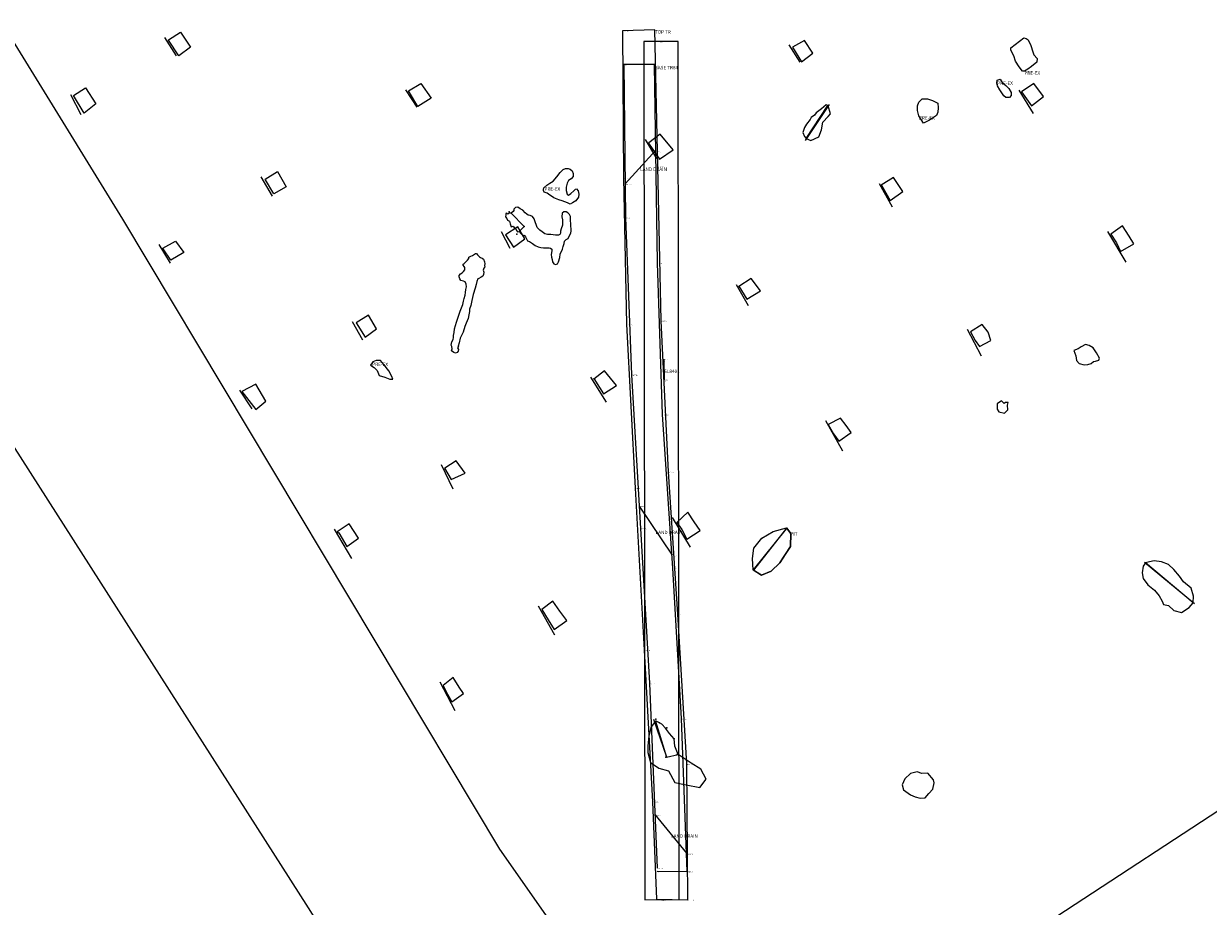
# Model space of a CAD drawing. Units: metres. Extents: x 430819 to 432410, y 272021 to 273428.
# Drawn here: x 431778 to 431847, y 272334 to 272385 of the extents above; entities that cross this region are included whole.
import ezdxf

# ---------------------------------------------------------------- set-up
doc = ezdxf.new("R2010")
doc.units = ezdxf.units.M
for name, color, linetype, lineweight in [('WAS_Evaluation area', 6, 'Continuous', 20), ('WS_ARCHAEOLOGY', 7, 'Continuous', 13), ('WS_DISTURBANCE', 252, 'Continuous', 15), ('WS_GEOLOGY', 3, 'Continuous', 15), ('WS_SLOT', 5, 'Continuous', 9), ('WS_TRENCH BASE', 1, 'Continuous', 20)]:
    doc.layers.add(name, color=color, linetype=linetype, lineweight=lineweight)
for name, color, linetype in [('WAS_Trenches', 5, 'Continuous'), ('WS_ARCHAEOLOGY_LABEL', 7, 'Continuous'), ('WS_DISTURBANCE_LABEL', 252, 'Continuous'), ('WS_DISTURBANCE_LEVEL', 252, 'Continuous'), ('WS_SECTION_LINE', 3, 'Continuous'), ('WS_SECTION_LINE_ID', 3, 'Continuous'), ('WS_SECTION_LINE_LABEL', 3, 'Continuous'), ('WS_SECTION_LINE_LEVEL', 3, 'Continuous'), ('WS_SECTLINE', 3, 'Continuous'), ('WS_TRENCH BASE_LABEL', 1, 'Continuous'), ('WS_TRENCH BASE_LEVEL', 1, 'Continuous'), ('WS_TRENCH TOP', 1, 'Continuous'), ('WS_TRENCH TOP_LABEL', 1, 'Continuous'), ('WS_TRENCH TOP_LEVEL', 1, 'Continuous'), ('WS_TRENCH_BASE', 1, 'Continuous'), ('WS_UNKNOWN_CODE', 7, 'Continuous'), ('WS_UNKNOWN_CODE_LEVEL', 7, 'Continuous')]:
    doc.layers.add(name, color=color, linetype=linetype)
doc.styles.get("Standard").update_dxf_attribs({"font": 'arial.ttf'})

msp = doc.modelspace()

# ---------------------------------------------------------------- linework, layer by layer
at = {"layer": 'WAS_Evaluation area'}
msp.add_lwpolyline([(431713.581, 272460.261), (431794.574, 272333.422), (431805.589, 272315.855), (431794.425, 272310.191), (431779.724, 272301.226), (431769.51, 272292.262)], dxfattribs=at)
at = {"layer": 'WAS_Trenches'}
msp.add_lwpolyline([(431814.137, 272383.89), (431814.204, 272333.89), (431816.204, 272333.892), (431816.137, 272383.892)], close=True, dxfattribs=at)
at = {"layer": 'WS_ARCHAEOLOGY'}
for points in [[(431836.286, 272384.103), (431836.415, 272384.07), (431836.53, 272383.989), (431836.691, 272383.666), (431836.796, 272383.287), (431836.861, 272383.115), (431837.048, 272382.899), (431837.045, 272382.684), (431836.726, 272382.427), (431836.517, 272382.273), (431836.312, 272382.165), (431836.202, 272382.163), (431835.997, 272382.411), (431835.784, 272382.755), (431835.69, 272383.06), (431835.527, 272383.394), (431835.518, 272383.515), (431836.286, 272384.103)], [(431835.538, 272380.741), (431835.451, 272380.632), (431835.236, 272380.631), (431835.109, 272380.726), (431834.884, 272381.068), (431834.735, 272381.318), (431834.711, 272381.46), (431834.73, 272381.648), (431834.907, 272381.698), (431835.01, 272381.509), (431835.236, 272381.329), (431835.405, 272381.151), (431835.541, 272380.917), (431835.538, 272380.741)], [(431831.268, 272380.298), (431831.296, 272380.022), (431831.262, 272379.783), (431831.186, 272379.588), (431830.904, 272379.38), (431830.745, 272379.283), (431830.425, 272379.141), (431830.158, 272379.557), (431830.074, 272379.875), (431830.079, 272380.146), (431830.152, 272380.35), (431830.354, 272380.546), (431830.658, 272380.557), (431830.949, 272380.459), (431831.268, 272380.298)], [(431809.744, 272374.942), (431809.88, 272375.035), (431810.055, 272375.19), (431810.149, 272375.295), (431810.213, 272375.304), (431810.313, 272375.19), (431810.345, 272374.995), (431810.326, 272374.826), (431810.168, 272374.615), (431809.976, 272374.491), (431809.839, 272374.419), (431809.698, 272374.494), (431809.389, 272374.614), (431809.183, 272374.672), (431808.888, 272374.794), (431808.589, 272374.989), (431808.497, 272375.06), (431808.341, 272375.118), (431808.291, 272375.209), (431808.293, 272375.277), (431808.321, 272375.374), (431808.484, 272375.523), (431808.655, 272375.634), (431808.861, 272375.747), (431809.075, 272376.002), (431809.257, 272376.257), (431809.442, 272376.433), (431809.576, 272376.503), (431809.724, 272376.494), (431809.849, 272376.453), (431809.965, 272376.367), (431810.022, 272376.207), (431810.018, 272376.019), (431809.905, 272375.889), (431809.747, 272375.802), (431809.674, 272375.639), (431809.616, 272375.415), (431809.622, 272375.205), (431809.67, 272374.993), (431809.744, 272374.942)], [(431799.505, 272364.228), (431799.455, 272364.381), (431799.275, 272364.702), (431798.997, 272365.07), (431798.792, 272365.307), (431798.542, 272365.305), (431798.343, 272365.226), (431798.216, 272365.035), (431798.436, 272364.9), (431798.597, 272364.731), (431798.718, 272364.431), (431799.042, 272364.326), (431799.344, 272364.216), (431799.505, 272364.228)], [(431820.508, 272353.106), (431820.463, 272353.76), (431820.546, 272354.381), (431821.013, 272354.957), (431821.683, 272355.349), (431822.449, 272355.548), (431822.711, 272355.225), (431822.687, 272354.472), (431822.376, 272353.996), (431822.065, 272353.52), (431821.548, 272353.033), (431820.986, 272352.808), (431820.986, 272352.808), (431820.645, 272353.021)]]:
    msp.add_lwpolyline(points, close=True, dxfattribs=at)
at = {"layer": 'WS_DISTURBANCE'}
for points in [[(431813.059, 272375.591), (431814.839, 272377.567)], [(431813.87, 272356.811), (431815.781, 272353.973)], [(431814.785, 272338.849), (431816.618, 272336.598)]]:
    msp.add_lwpolyline(points, dxfattribs=at)
at = {"layer": 'WS_GEOLOGY'}
for points in [[(431824.87, 272380.148), (431824.86, 272380.159), (431824.76, 272380.194), (431824.494, 272379.975), (431824.188, 272379.736), (431824.085, 272379.604), (431823.885, 272379.465), (431823.827, 272379.353), (431823.62, 272379.068), (431823.503, 272378.874), (431823.406, 272378.585), (431823.499, 272378.353), (431823.605, 272378.239), (431823.871, 272378.122), (431824.336, 272378.33), (431824.498, 272378.737), (431824.57, 272379.184), (431824.875, 272379.518), (431825.009, 272379.683), (431824.87, 272380.148)], [(431809.896, 272372.874), (431809.882, 272373.228), (431809.874, 272373.499), (431809.863, 272373.697), (431809.805, 272373.818), (431809.708, 272373.92), (431809.607, 272373.969), (431809.47, 272373.968), (431809.38, 272373.888), (431809.362, 272373.685), (431809.394, 272373.505), (431809.399, 272373.192), (431809.315, 272372.978), (431809.29, 272372.834), (431809.283, 272372.726), (431809.252, 272372.655), (431809.162, 272372.609), (431808.991, 272372.601), (431808.723, 272372.649), (431808.534, 272372.65), (431808.373, 272372.678), (431808.211, 272372.81), (431808.083, 272372.897), (431808.022, 272372.958), (431808.02, 272372.967), (431807.925, 272373.055), (431807.877, 272373.166), (431807.808, 272373.388), (431807.745, 272373.568), (431807.661, 272373.689), (431807.511, 272373.764), (431807.399, 272373.774), (431807.327, 272373.824), (431807.227, 272373.92), (431807.087, 272374.056), (431806.941, 272374.153), (431806.799, 272374.232), (431806.655, 272374.215), (431806.565, 272374.129), (431806.571, 272374.05), (431806.533, 272373.986), (431806.413, 272373.9), (431806.383, 272373.893), (431806.281, 272373.883), (431806.218, 272373.823), (431806.161, 272373.888), (431806.102, 272373.868), (431806.1, 272373.788), (431806.074, 272373.675), (431806.155, 272373.571), (431806.199, 272373.489), (431806.306, 272373.429), (431806.352, 272373.275), (431806.416, 272373.092), (431806.526, 272373.129), (431806.603, 272373.026), (431806.651, 272372.995), (431806.683, 272372.983), (431806.722, 272372.883), (431806.782, 272372.808), (431806.866, 272372.822), (431806.998, 272372.683), (431807.1, 272372.578), (431807.168, 272372.601), (431807.248, 272372.503), (431807.304, 272372.387), (431807.354, 272372.286), (431807.469, 272372.242), (431807.649, 272372.132), (431807.804, 272372.006), (431807.977, 272371.935), (431808.137, 272371.892), (431808.302, 272371.871), (431808.489, 272371.871), (431808.615, 272371.873), (431808.709, 272371.861), (431808.783, 272371.795), (431808.772, 272371.69), (431808.749, 272371.488), (431808.762, 272371.319), (431808.798, 272371.194), (431808.821, 272371.048), (431808.889, 272370.944), (431808.988, 272370.901), (431809.1, 272370.938), (431809.173, 272371.064), (431809.24, 272371.299), (431809.259, 272371.493), (431809.406, 272371.793), (431809.446, 272371.956), (431809.494, 272372.124), (431809.523, 272372.263), (431809.615, 272372.354), (431809.73, 272372.416), (431809.791, 272372.553), (431809.888, 272372.717), (431809.901, 272372.857)], [(431803.333, 272366.148), (431803.29, 272366.045), (431803.337, 272365.955), (431803.321, 272365.856), (431803.263, 272365.775), (431803.164, 272365.743), (431803.072, 272365.778), (431802.941, 272365.864), (431802.962, 272365.988), (431802.956, 272366.127), (431802.917, 272366.209), (431802.954, 272366.395), (431803.022, 272366.539), (431803.057, 272366.651), (431803.048, 272366.758), (431803.088, 272366.931), (431803.102, 272367.15), (431803.224, 272367.534), (431803.439, 272368.176), (431803.589, 272368.574), (431803.636, 272368.766), (431803.674, 272368.924), (431803.722, 272369.12), (431803.743, 272369.27), (431803.77, 272369.443), (431803.808, 272369.594), (431803.789, 272369.758), (431803.723, 272369.883), (431803.632, 272369.935), (431803.477, 272369.969), (431803.428, 272370.073), (431803.389, 272370.173), (431803.374, 272370.255), (431803.452, 272370.35), (431803.556, 272370.411), (431803.633, 272370.492), (431803.716, 272370.597), (431803.71, 272370.729), (431803.678, 272370.78), (431803.619, 272370.864), (431803.604, 272370.928), (431803.67, 272370.963), (431803.768, 272371.058), (431803.868, 272371.161), (431803.94, 272371.248), (431803.951, 272371.328), (431804.056, 272371.39), (431804.159, 272371.419), (431804.221, 272371.464), (431804.323, 272371.544), (431804.391, 272371.542), (431804.441, 272371.467), (431804.562, 272371.354), (431804.627, 272371.302), (431804.714, 272371.276), (431804.795, 272371.207), (431804.851, 272371.062), (431804.872, 272370.933), (431804.853, 272370.838), (431804.869, 272370.771), (431804.81, 272370.681), (431804.772, 272370.579), (431804.812, 272370.447), (431804.795, 272370.321), (431804.752, 272370.229), (431804.654, 272370.167), (431804.527, 272370.086), (431804.459, 272370.069), (431804.408, 272369.906), (431804.366, 272369.736), (431804.312, 272369.529), (431804.204, 272369.152), (431804.125, 272368.801), (431804.053, 272368.518), (431803.984, 272368.297), (431803.976, 272368.158), (431803.95, 272367.967), (431803.911, 272367.755), (431803.797, 272367.484), (431803.715, 272367.285), (431803.603, 272366.955), (431803.445, 272366.611), (431803.37, 272366.342), (431803.324, 272366.151)], [(431839.198, 272365.891), (431839.311, 272365.582), (431839.342, 272365.316), (431839.505, 272365.131), (431839.793, 272365.061), (431840.002, 272365.066), (431840.2, 272365.138), (431840.334, 272365.256), (431840.461, 272365.274), (431840.642, 272365.322), (431840.686, 272365.446), (431840.508, 272365.757), (431840.318, 272366.043), (431840.083, 272366.182), (431839.87, 272366.248), (431839.618, 272366.093), (431839.435, 272365.984), (431839.198, 272365.891)], [(431834.813, 272362.313), (431835.148, 272362.228), (431835.354, 272362.425), (431835.324, 272362.711), (431835.358, 272362.852), (431835.211, 272362.864), (431835.138, 272362.805), (431834.975, 272362.958), (431834.717, 272362.782), (431834.724, 272362.472), (431834.813, 272362.313)], [(431843.368, 272353.511), (431843.223, 272353.327), (431843.165, 272352.943), (431843.222, 272352.608), (431843.495, 272352.242), (431843.882, 272351.919), (431844.16, 272351.598), (431844.341, 272351.285), (431844.422, 272351.084), (431844.698, 272351.025), (431845.026, 272350.745), (431845.47, 272350.622), (431845.916, 272350.913), (431846.138, 272351.192), (431846.168, 272351.567), (431846.027, 272352.045), (431845.583, 272352.404), (431845.353, 272352.75), (431845.009, 272353.121), (431844.707, 272353.42), (431844.292, 272353.579), (431843.88, 272353.629), (431843.603, 272353.577), (431843.368, 272353.511)], [(431814.813, 272344.298), (431814.558, 272343.966), (431814.435, 272343.433), (431814.374, 272342.846), (431814.379, 272342.458), (431814.52, 272341.89), (431815.018, 272341.546), (431815.574, 272341.401), (431815.936, 272340.718), (431816.599, 272340.574), (431817.411, 272340.435), (431817.778, 272340.915), (431817.453, 272341.498), (431816.9, 272341.836), (431816.137, 272342.359), (431816.137, 272342.359), (431815.936, 272342.841), (431815.904, 272343.265), (431815.639, 272343.58), (431815.393, 272343.881), (431815.187, 272344.123), (431815.054, 272344.194), (431814.854, 272344.29)], [(431830.245, 272339.806), (431830.526, 272339.831), (431830.75, 272340.078), (431830.979, 272340.331), (431831.046, 272340.694), (431831.02, 272340.871), (431830.69, 272341.262), (431830.344, 272341.234), (431830.062, 272341.336), (431829.683, 272341.235), (431829.35, 272340.923), (431829.182, 272340.589), (431829.271, 272340.293), (431829.676, 272340.008), (431829.948, 272339.885), (431830.245, 272339.806)]]:
    msp.add_lwpolyline(points, close=True, dxfattribs=at)
at = {"layer": 'WS_SECTION_LINE'}
msp.add_lwpolyline([(431815.304, 272365.377), (431815.323, 272364.184)], dxfattribs=at)
at = {"layer": 'WS_SECTLINE'}
for points in [[(431786.22, 272384.121), (431786.885, 272383.055)], [(431822.596, 272383.696), (431823.22, 272382.693)], [(431780.742, 272380.796), (431781.341, 272379.643)], [(431800.248, 272381.078), (431800.921, 272380.067)], [(431835.982, 272381.057), (431836.823, 272379.695)], [(431824.928, 272380.223), (431823.541, 272378.133)], [(431814.217, 272378.178), (431814.882, 272377.071)], [(431791.828, 272376.01), (431792.481, 272374.874)], [(431827.844, 272375.619), (431828.609, 272374.267)], [(431805.824, 272372.813), (431806.334, 272371.858)], [(431841.154, 272372.825), (431842.218, 272371.038)], [(431785.885, 272372.064), (431786.548, 272370.977)], [(431819.517, 272369.728), (431820.212, 272368.502)], [(431797.154, 272367.574), (431797.75, 272366.516)], [(431832.975, 272367.134), (431833.801, 272365.575)], [(431811.023, 272364.331), (431811.939, 272362.88)], [(431790.588, 272363.585), (431791.295, 272362.495)], [(431824.716, 272361.802), (431825.712, 272360.048)], [(431802.33, 272359.239), (431803.011, 272357.831)], [(431815.795, 272356.157), (431816.83, 272354.434)], [(431796.094, 272355.48), (431797.105, 272353.771)], [(431822.451, 272355.531), (431820.52, 272353.092)], [(431843.312, 272353.564), (431846.218, 272351.138)], [(431807.981, 272351.014), (431808.934, 272349.325)], [(431802.25, 272346.58), (431803.121, 272344.912)], [(431815.476, 272342.195), (431814.728, 272344.388)]]:
    msp.add_lwpolyline(points, dxfattribs=at)
for p in [(431806.298, 272373.963), (431806.739, 272372.673), (431807.171, 272373.111)]:
    msp.add_point(p, dxfattribs=at)
at = {"layer": 'WS_SLOT'}
for points in [[(431824.86, 272380.159), (431824.76, 272380.194), (431824.494, 272379.975), (431824.188, 272379.736), (431824.085, 272379.604), (431823.885, 272379.465), (431823.827, 272379.353), (431823.62, 272379.068), (431823.503, 272378.874), (431823.406, 272378.585), (431823.499, 272378.353), (431823.605, 272378.239), (431824.86, 272380.159)], [(431806.383, 272373.893), (431806.281, 272373.883), (431806.218, 272373.823), (431806.161, 272373.888), (431806.102, 272373.868), (431806.1, 272373.788), (431806.1, 272373.788), (431806.074, 272373.675), (431806.155, 272373.571), (431806.199, 272373.489), (431806.199, 272373.489), (431806.306, 272373.429), (431806.352, 272373.275), (431806.416, 272373.092), (431806.526, 272373.129), (431806.603, 272373.026), (431806.651, 272372.995), (431806.683, 272372.983), (431806.722, 272372.883), (431806.782, 272372.808), (431806.866, 272372.822), (431807.174, 272373.116), (431806.413, 272373.9)], [(431822.436, 272355.491), (431820.508, 272353.106), (431820.986, 272352.808), (431821.548, 272353.033), (431822.065, 272353.52), (431822.687, 272354.472), (431822.711, 272355.225), (431822.449, 272355.548)], [(431843.368, 272353.511), (431843.223, 272353.327), (431843.165, 272352.943), (431843.222, 272352.608), (431843.495, 272352.242), (431843.882, 272351.919), (431844.16, 272351.598), (431844.341, 272351.285), (431844.422, 272351.084), (431844.698, 272351.025), (431845.026, 272350.745), (431845.47, 272350.622), (431845.916, 272350.913), (431846.138, 272351.192), (431843.368, 272353.511)], [(431814.813, 272344.298), (431815.457, 272342.185), (431816.137, 272342.359), (431815.936, 272342.841), (431815.904, 272343.265), (431815.639, 272343.58), (431815.393, 272343.881), (431815.187, 272344.123), (431815.054, 272344.194), (431814.854, 272344.29)]]:
    msp.add_lwpolyline(points, close=True, dxfattribs=at)
for p in [(431814.838, 272344.417), (431815.054, 272344.194), (431815.48, 272343.912), (431815.904, 272343.265), (431815.412, 272342.198), (431816.073, 272342.35)]:
    msp.add_point(p, dxfattribs=at)
at = {"layer": 'WS_TRENCH BASE'}
msp.add_lwpolyline([(431814.908, 272335.544), (431816.658, 272335.535), (431816.324, 272344.438), (431815.833, 272353.207), (431815.221, 272362.156), (431814.932, 272370.99), (431814.768, 272382.546), (431812.983, 272382.553), (431813.08, 272373.632), (431813.415, 272364.476), (431813.947, 272355.521), (431814.476, 272346.505), (431814.911, 272335.721)], dxfattribs=at)
at = {"layer": 'WS_TRENCH TOP'}
msp.add_lwpolyline([(431814.874, 272333.922), (431816.705, 272333.88), (431816.636, 272341.802), (431816.121, 272350.519), (431815.584, 272358.816), (431815.142, 272367.626), (431814.96, 272376.612), (431814.773, 272384.57), (431812.895, 272384.515), (431812.946, 272375.949), (431813.128, 272367.416), (431813.643, 272357.873), (431814.157, 272348.432), (431814.647, 272339.592), (431814.873, 272333.923)], dxfattribs=at)
at = {"layer": 'WS_TRENCH_BASE'}
msp.add_lwpolyline([(431755.177, 272487.713), (431801.967, 272513.221), (431831.869, 272532.272), (431833.58, 272533.416), (431832.49, 272538.071), (431842.286, 272543.787), (431858.762, 272518.144), (431865.319, 272507.992), (431875.52, 272492.942), (431889.44, 272470.272), (431902.598, 272452.189), (431924.389, 272413.279), (431927.706, 272394.748), (431898.711, 272372.506), (431835.563, 272331.186), (431820.858, 272322.672), (431817.428, 272320.163), (431805.74, 272336.838), (431783.788, 272373.532), (431757.22, 272416.724)], dxfattribs=at)
for points in [[(431786.443, 272383.991), (431787.137, 272384.433), (431787.72, 272383.572), (431787.053, 272383.052), (431786.454, 272383.97)], [(431822.797, 272383.555), (431823.327, 272382.714), (431823.983, 272383.207), (431823.497, 272383.96)], [(431800.424, 272381.025), (431801.143, 272381.455), (431801.75, 272380.599), (431800.979, 272380.108)], [(431836.729, 272380.152), (431837.422, 272380.681), (431836.87, 272381.45), (431836.141, 272380.958)], [(431780.911, 272380.753), (431781.611, 272381.203), (431782.201, 272380.266), (431781.537, 272379.714)], [(431814.415, 272377.966), (431815.058, 272377.037), (431815.848, 272377.58), (431815.081, 272378.486), (431814.439, 272377.984)], [(431792.073, 272375.877), (431792.788, 272376.314), (431793.303, 272375.425), (431792.581, 272375.012), (431792.094, 272375.839)], [(431827.987, 272375.519), (431828.484, 272374.623), (431829.227, 272375.16), (431828.682, 272375.968), (431827.974, 272375.516)], [(431841.687, 272372.155), (431841.911, 272371.667), (431842.685, 272372.103), (431842.415, 272372.546), (431842.034, 272373.144), (431841.342, 272372.671)], [(431806.078, 272372.634), (431806.546, 272371.902), (431807.21, 272372.39), (431806.788, 272373.095)], [(431786.113, 272371.852), (431786.845, 272372.254), (431787.337, 272371.597), (431786.586, 272371.152), (431786.136, 272371.819)], [(431819.683, 272369.641), (431820.149, 272368.881), (431820.932, 272369.368), (431820.385, 272370.087), (431819.678, 272369.625)], [(431797.374, 272367.492), (431797.899, 272366.672), (431798.57, 272367.142), (431798.099, 272367.955)], [(431833.165, 272366.981), (431833.436, 272366.468), (431833.699, 272366.128), (431834.364, 272366.468), (431834.209, 272366.952), (431833.855, 272367.397), (431833.172, 272366.98), (431833.172, 272366.98), (431833.165, 272366.981)], [(431811.229, 272364.249), (431811.793, 272363.367), (431812.541, 272363.85), (431811.855, 272364.705), (431811.227, 272364.227)], [(431790.72, 272363.493), (431791.54, 272362.46), (431792.114, 272362.932), (431791.535, 272363.924)], [(431824.881, 272361.582), (431825.194, 272361.026), (431825.497, 272360.613), (431826.21, 272361.113), (431825.931, 272361.511), (431825.604, 272361.954), (431824.881, 272361.582)], [(431802.527, 272359.038), (431802.919, 272358.365), (431803.725, 272358.735), (431803.206, 272359.453), (431802.547, 272359.033)], [(431816.347, 272355.456), (431816.635, 272354.891), (431817.428, 272355.401), (431817.072, 272355.914), (431816.705, 272356.464), (431816.057, 272355.86)], [(431796.361, 272355.264), (431796.843, 272354.471), (431797.51, 272354.949), (431796.963, 272355.799), (431796.276, 272355.33)], [(431808.568, 272350.197), (431808.911, 272349.633), (431809.649, 272350.155), (431809.235, 272350.701), (431808.846, 272351.276), (431808.199, 272350.792)], [(431802.697, 272345.864), (431802.946, 272345.425), (431803.631, 272345.908), (431803.373, 272346.272), (431803.03, 272346.843), (431802.439, 272346.364)]]:
    msp.add_lwpolyline(points, close=True, dxfattribs=at)
at = {"layer": 'WS_UNKNOWN_CODE'}
for p in [(431815.13, 272383.89), (431815.13, 272383.89), (431815.2, 272333.89), (431815.2, 272333.89)]:
    msp.add_point(p, dxfattribs=at)

# ---------------------------------------------------------------- texts
at = {"layer": 'WS_ARCHAEOLOGY_LABEL', "char_height": 0.2, "attachment_point": 1}
for s, insert in [('PRE-EX', (431836.311, 272382.165)), ('PRE-EX', (431834.722, 272381.565)), ('PRE-EX', (431830.169, 272379.539)), ('PRE-EX', (431808.346, 272375.397)), ('PRE-EX', (431798.315, 272365.184)), ('PIT', (431822.673, 272355.304))]:
    msp.add_mtext(s, dxfattribs=dict(at, insert=insert))
at = {"layer": 'WS_DISTURBANCE_LABEL', "char_height": 0.2, "attachment_point": 1}
for insert in [(431813.923, 272376.552), (431814.828, 272355.389), (431815.724, 272337.697)]:
    msp.add_mtext('LAND DRAIN', dxfattribs=dict(at, insert=insert))
at = {"layer": 'WS_DISTURBANCE_LEVEL', "char_height": 0.05, "attachment_point": 1}
for s, insert in [('81 (67.599)', (431814.783, 272377.505)), ('80 (67.567)', (431813.063, 272375.598)), ('78 (66.9)', (431813.863, 272356.822)), ('79 (66.846)', (431815.792, 272353.956)), ('76 (66.422)', (431814.808, 272338.821)), ('77 (66.346)', (431816.639, 272336.572))]:
    msp.add_mtext(s, dxfattribs=dict(at, insert=insert))
at = {"layer": 'WS_SECTION_LINE_ID', "char_height": 0.05, "attachment_point": 1}
for s, insert in [('74', (431815.304, 272365.277)), ('75', (431815.323, 272364.084))]:
    msp.add_mtext(s, dxfattribs=dict(at, insert=insert))
at = {"layer": 'WS_SECTION_LINE_LABEL', "insert": (431815.313, 272364.78), "char_height": 0.2, "attachment_point": 1}
msp.add_mtext('SL8401', dxfattribs=at)
at = {"layer": 'WS_SECTION_LINE_LEVEL', "char_height": 0.05, "attachment_point": 1}
for s, insert in [('67.492', (431815.304, 272365.377)), ('67.436', (431815.323, 272364.184))]:
    msp.add_mtext(s, dxfattribs=dict(at, insert=insert))
at = {"layer": 'WS_TRENCH BASE_LABEL', "insert": (431814.769, 272382.474), "char_height": 0.2, "attachment_point": 1}
msp.add_mtext('BASE TR84', dxfattribs=at)
at = {"layer": 'WS_TRENCH BASE_LEVEL', "char_height": 0.05, "attachment_point": 1}
for s, insert in [('68 (67.795)', (431812.983, 272382.553)), ('67 (67.799)', (431814.768, 272382.546)), ('69 (67.478)', (431813.08, 272373.632)), ('66 (67.4)', (431814.932, 272370.99)), ('70 (67.136)', (431813.415, 272364.476)), ('65 (67.024)', (431815.221, 272362.156)), ('71 (66.868)', (431813.947, 272355.521)), ('64 (66.847)', (431815.833, 272353.207)), ('72 (66.672)', (431814.476, 272346.505)), ('63 (66.593)', (431816.324, 272344.438)), ('61 (66.282)', (431814.908, 272335.544)), ('73 (66.272)', (431814.911, 272335.721)), ('62 (66.314)', (431816.658, 272335.535))]:
    msp.add_mtext(s, dxfattribs=dict(at, insert=insert))
at = {"layer": 'WS_TRENCH TOP_LABEL', "insert": (431814.774, 272384.545), "char_height": 0.2, "attachment_point": 1}
msp.add_mtext('TOP TR', dxfattribs=at)
at = {"layer": 'WS_TRENCH TOP_LEVEL', "char_height": 0.05, "attachment_point": 1}
for s, insert in [('54 (68.176)', (431812.895, 272384.515)), ('53 (68.181)', (431814.773, 272384.57)), ('52 (67.912)', (431814.96, 272376.612)), ('55 (67.905)', (431812.946, 272375.949)), ('51 (67.57)', (431815.142, 272367.626)), ('56 (67.556)', (431813.128, 272367.416)), ('50 (67.245)', (431815.584, 272358.816)), ('57 (67.264)', (431813.643, 272357.873)), ('49 (67.03)', (431816.121, 272350.519)), ('58 (67.018)', (431814.157, 272348.432)), ('48 (66.789)', (431816.636, 272341.802)), ('59 (66.714)', (431814.647, 272339.592)), ('46 (66.474)', (431814.874, 272333.922)), ('60 (66.477)', (431814.873, 272333.923)), ('47 (66.524)', (431816.705, 272333.88))]:
    msp.add_mtext(s, dxfattribs=dict(at, insert=insert))
at = {"layer": 'WS_UNKNOWN_CODE_LEVEL', "char_height": 0.05, "attachment_point": 1}
for s, insert in [('841 (0)', (431815.13, 272383.89)), ('841 (0)', (431815.13, 272383.89)), ('842 (0)', (431815.2, 272333.89)), ('842 (0)', (431815.2, 272333.89))]:
    msp.add_mtext(s, dxfattribs=dict(at, insert=insert))

doc.saveas('drawing.dxf')
